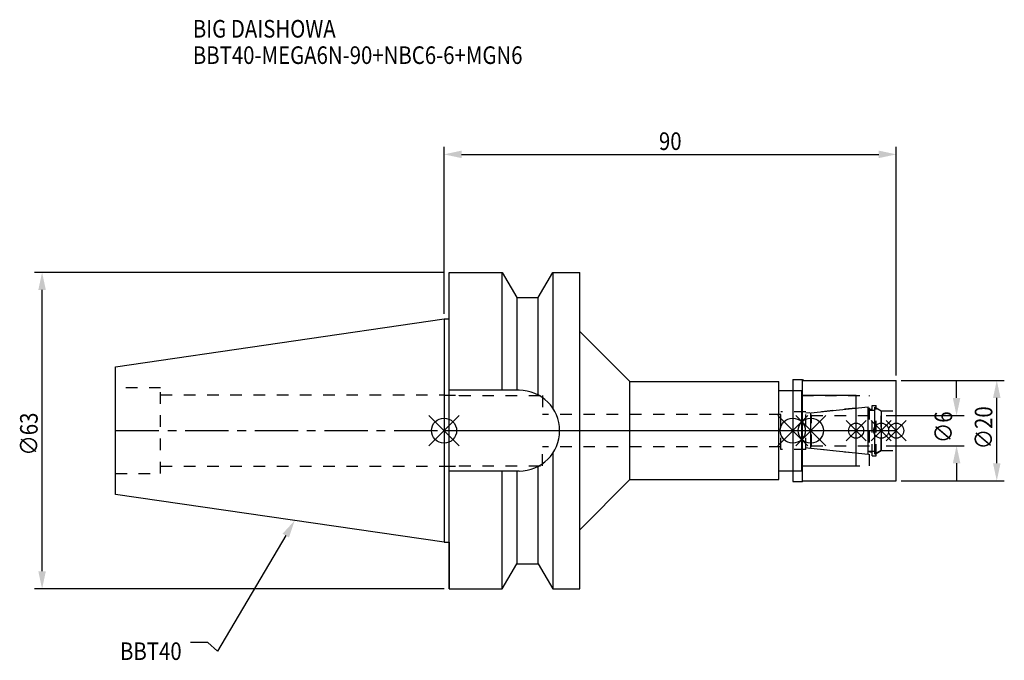
# Model space of a CAD drawing. Extents: x -84 to 112, y -46 to 82.
import ezdxf

# ---------------------------------------------------------------- set-up
doc = ezdxf.new("R2010")
doc.units = 0
doc.header["$LTSCALE"] = 23.1
doc.header["$PDMODE"] = 3
doc.header["$PDSIZE"] = 8
doc.linetypes.add('CENTER', pattern=[0.6, 0.375, -0.075, 0.075, -0.075])
doc.linetypes.add('DASHED', pattern=[0.2, 0.1, -0.1])
doc.layers.get('0').update_dxf_attribs({"linetype": 'CONTINUOUS'})
doc.layers.get('DEFPOINTS').update_dxf_attribs({"linetype": 'CONTINUOUS'})
for name, color, linetype in [('1', 4, 'CONTINUOUS'), ('2', 7, 'CONTINUOUS'), ('3', 1, 'DASHED'), ('4', 2, 'CENTER'), ('6', 5, 'CONTINUOUS'), ('NOCUT', 7, 'CONTINUOUS'), ('SK1', 4, 'CONTINUOUS'), ('SK3', 1, 'DASHED'), ('SK4', 2, 'CENTER')]:
    doc.layers.add(name, color=color, linetype=linetype)
doc.styles.get("Standard").update_dxf_attribs({"font": 'txt', "width": 0.85})
doc.dimstyles.get("Standard").update_dxf_attribs({"dimtxt": 3.5, "dimasz": 3.5, "dimexe": 1.5, "dimexo": 1, "dimtad": 1, "dimblk": '_FILLED', "dimblk1": '_FILLED', "dimblk2": '_FILLED', "dimcen": 0.09, "dimazin": 3, "dimtol": 1, "dimtp": 0.01, "dimtm": 0.01, "dimtfac": 1, "dimtofl": 0, "dimtmove": 0, "dimatfit": 3})

# ---------------------------------------------------------------- blocks, each defined once
blk = doc.blocks.new('_FILLED')
at = {"color": 0, "linetype": 'BYBLOCK'}
blk.add_solid([(0, 0), (-1, 0.214), (-1, -0.214)], dxfattribs=at)
blk = doc.blocks.new('*U13')
at = {"layer": '2', "color": 0, "width": 0.85}
blk.add_text('90', height=3.5, dxfattribs=at).set_placement((42.76875, 55.875))
blk = doc.blocks.new('*D1')
at = {"layer": '2', "color": 0}
for p, q in [((0, 23.225), (0, 56.5)), ((3.5, 55), (86.5, 55)), ((90, 11), (90, 56.5))]:
    blk.add_line(p, q, dxfattribs=at)
at = {"layer": 'DEFPOINTS', "color": 0}
for p in [(90, 55), (0, 22.225), (90, 10)]:
    blk.add_point(p, dxfattribs=at)
blk.add_blockref('*U13', (0, 0))
at = {"layer": '2', "color": 0, "xscale": 3.5, "yscale": 3.5, "zscale": 3.5, "rotation": 180}
blk.add_blockref('_FILLED', (0, 55), dxfattribs=at)
at = {"layer": '2', "color": 0, "xscale": 3.5, "yscale": 3.5, "zscale": 3.5}
blk.add_blockref('_FILLED', (90, 55), dxfattribs=at)
blk = doc.blocks.new('*U12')
at = {"layer": '2', "color": 0, "width": 0.85}
blk.add_text('∅63', height=3.5, rotation=90, dxfattribs=at).set_placement((-80.88, -4.97))
blk = doc.blocks.new('*D2')
at = {"layer": '2', "color": 0}
for p, q in [((0, 31.5), (-81.5, 31.5)), ((-80, -28), (-80, 28)), ((0, -31.5), (-81.5, -31.5))]:
    blk.add_line(p, q, dxfattribs=at)
at = {"layer": 'DEFPOINTS', "color": 0}
for p in [(-80, 31.5), (1, 31.5), (1, -31.5)]:
    blk.add_point(p, dxfattribs=at)
blk.add_blockref('*U12', (0, 0))
at = {"layer": '2', "color": 0, "xscale": 3.5, "yscale": 3.5, "zscale": 3.5}
for p, rotation in [((-80, 31.5), 90), ((-80, -31.5), 270)]:
    blk.add_blockref('_FILLED', p, dxfattribs=dict(at, rotation=rotation))
blk = doc.blocks.new('*U11')
at = {"layer": '2', "color": 0, "width": 0.85}
blk.add_text('∅6', height=3.5, rotation=90, dxfattribs=at).set_placement((101.12, -2.48))
blk = doc.blocks.new('*D3')
at = {"layer": '2', "color": 0}
for p, q in [((102, 6.5), (102, 10)), ((88, 3), (103.5, 3)), ((88, -3), (103.5, -3)), ((102, -6.5), (102, -10))]:
    blk.add_line(p, q, dxfattribs=at)
at = {"layer": 'DEFPOINTS', "color": 0}
for p in [(87, 3), (102, 3), (87, -3)]:
    blk.add_point(p, dxfattribs=at)
blk.add_blockref('*U11', (0, 0))
at = {"layer": '2', "color": 0, "xscale": 3.5, "yscale": 3.5, "zscale": 3.5}
for p, rotation in [((102, 3), 270), ((102, -3), 90)]:
    blk.add_blockref('_FILLED', p, dxfattribs=dict(at, rotation=rotation))
blk = doc.blocks.new('*U10')
at = {"layer": '2', "color": 0, "width": 0.85}
blk.add_text('∅20', height=3.5, rotation=90, dxfattribs=at).set_placement((109.125, -3.71875))
blk = doc.blocks.new('*D4')
at = {"layer": '2', "color": 0}
for p, q in [((91, 10), (111.5, 10)), ((110, -6.5), (110, 6.5)), ((91, -10), (111.5, -10))]:
    blk.add_line(p, q, dxfattribs=at)
at = {"layer": 'DEFPOINTS', "color": 0}
for p in [(90, 10), (110, 10), (90, -10)]:
    blk.add_point(p, dxfattribs=at)
blk.add_blockref('*U10', (0, 0))
at = {"layer": '2', "color": 0, "xscale": 3.5, "yscale": 3.5, "zscale": 3.5}
for p, rotation in [((110, 10), 90), ((110, -10), 270)]:
    blk.add_blockref('_FILLED', p, dxfattribs=dict(at, rotation=rotation))
blk = doc.blocks.new('*U7')
at = {"layer": '6', "width": 0.85}
for s, p in [('BIG DAISHOWA', (-50, 78.25)), ('BBT40-MEGA6N-90+NBC6-6+MGN6', (-50, 73))]:
    blk.add_text(s, height=3.5, dxfattribs=at).set_placement(p)
blk = doc.blocks.new('*U8')
at = {"layer": '6'}
blk.add_lwpolyline([(-31.5, -20.9), (-45.1, -43.91), (-46.98, -42.16), (-50.48, -42.16)], dxfattribs=at)
at = {"layer": '6', "xscale": 3.5, "yscale": 3.5, "zscale": 3.5, "rotation": 59.41183140385938}
blk.add_blockref('_FILLED', (-29.72, -17.89), dxfattribs=at)
blk = doc.blocks.new('*U9')
at = {"layer": '6', "width": 0.85}
blk.add_text('BBT40', height=3.5, dxfattribs=at).set_placement((-64.49, -45.66))

msp = doc.modelspace()

# ---------------------------------------------------------------- linework, layer by layer
for p, q in [((3, 3), (-3, -3)), ((-3, 3), (3, -3)), ((72.4, 3), (66.4, -3)), ((66.4, 3), (72.4, -3)), ((70, -3), (76, 3)), ((76, -3), (70, 3)), ((84, 2), (80, -2)), ((84, -2), (80, 2)), ((89, 2), (85, -2)), ((89, -2), (85, 2)), ((92, 2), (88, -2)), ((88, 2), (92, -2))]:
    msp.add_line(p, q)
for centre, radius in [((0, 0), 2.5), ((69.4, 0), 2.5), ((73, 0), 2.5), ((82, 0), 1.5), ((87, 0), 1.5), ((90, 0), 1.5)]:
    msp.add_circle(centre, radius)
at = {"layer": '1'}
for p, q in [((1, -31.5), (1, 31.5)), ((1, 31.5), (11.566, 31.5)), ((11.566, 8.05), (11.566, 31.5)), ((11.566, 31.5), (14.452, 26.5)), ((18.748, 26.5), (21.634, 31.5)), ((21.634, 31.5), (21.634, 4.486)), ((21.634, 31.5), (27, 31.5)), ((27, -31.5), (27, 31.5)), ((14.452, 26.5), (14.452, 8.05)), ((14.452, 26.5), (18.748, 26.5)), ((18.748, 7.098), (18.748, 26.5)), ((0, 22.225), (1, 22.225)), ((27, 19.75), (37, 9.75)), ((69.4, 10.15), (71.35, 10.15)), ((69.4, 10.15), (69.4, -10.15)), ((71.35, 10.15), (71.5, 10)), ((71.35, -10.15), (71.35, 10.15)), ((71.5, 10), (90, 10)), ((90, -10), (90, 10)), ((14.95, 8.05), (1, 8.05)), ((37, 9.75), (66.6, 9.75)), ((37, -9.75), (37, 9.75)), ((66.6, -9.75), (66.6, 9.75)), ((66.6, 8), (71.2, 8)), ((71.2, -8), (71.2, 8)), ((82, 7), (71.2, 7)), ((82, -7), (82, 7)), ((21.634, -4.486), (21.634, -31.5)), ((18.748, -26.5), (18.748, -7.098)), ((71.2, -7), (82, -7)), ((14.95, -8.05), (1, -8.05)), ((11.566, -31.5), (11.566, -8.05)), ((14.452, -8.05), (14.452, -26.5)), ((27, -19.75), (37, -9.75)), ((37, -9.75), (66.6, -9.75)), ((66.6, -8), (71.2, -8)), ((69.4, -10.15), (71.35, -10.15)), ((71.35, -10.15), (71.5, -10)), ((71.5, -10), (90, -10)), ((0, -22.225), (1, -22.225)), ((11.566, -31.5), (14.452, -26.5)), ((14.452, -26.5), (18.748, -26.5)), ((18.748, -26.5), (21.634, -31.5)), ((1, -31.5), (11.566, -31.5)), ((21.634, -31.5), (27, -31.5))]:
    msp.add_line(p, q, dxfattribs=at)
msp.add_arc((14.95, 0), 8.05, 270, 90, dxfattribs=at)
at = {"layer": '3'}
for p, q in [((69.4, 8), (71.2, 8)), ((71.2, -8), (71.2, 8)), ((0, 7.1), (0, 7.05)), ((0, 7.05), (3, 7.05)), ((3, 7), (3, 7.05)), ((3, 7), (19.6, 7)), ((19.6, 7), (19.6, 3.2)), ((71.2, 7), (84.7, 7)), ((84.7, -7), (84.7, 7)), ((82, 4.5), (72, 3.449)), ((84.7, 4.25), (85.2, 4.25)), ((85.2, 5), (86, 5)), ((85.2, -5), (85.2, 5)), ((86, -5), (86, 5)), ((86, 4.527), (87, 3.95)), ((87, 3.95), (90, 3.95)), ((87, -3.95), (87, 3.95)), ((67, 3.2), (19.6, 3.2)), ((72, 3.75), (67, 3.75)), ((67, -3.75), (67, 3.75)), ((72, -3.75), (72, 3.75)), ((67, -3.2), (19.6, -3.2)), ((19.6, -7), (19.6, -3.2)), ((72, -3.75), (67, -3.75)), ((82, -4.5), (72, -3.449)), ((84.7, -4.25), (85.2, -4.25)), ((85.2, -5), (86, -5)), ((86, -4.527), (87, -3.95)), ((87, -3.95), (90, -3.95)), ((0, -7.1), (0, -7.05)), ((0, -7.05), (3, -7.05)), ((3, -7), (3, -7.05)), ((3, -7), (19.6, -7)), ((71.2, -7), (84.7, -7)), ((69.4, -8), (71.2, -8))]:
    msp.add_line(p, q, dxfattribs=at)
at = {"layer": '4'}
msp.add_line((0, 0), (90, 0), dxfattribs=at)
at = {"layer": 'NOCUT'}
for p, q in [((0, 0), (0, -22.225)), ((0, 0), (90, 0)), ((69.4, 0), (69.4, -10.15)), ((73, -3.554), (73, 0)), ((82, -7), (82, 0)), ((87, 0), (87, -3.95)), ((90, -10), (90, 0)), ((84.379, -4.75), (73, -3.554)), ((84.379, -4.1), (85.7, -4.1)), ((84.379, -4.75), (84.379, -4.1)), ((87, -3.95), (85.7, -4.701)), ((85.7, -4.701), (85.7, -4.1)), ((71.2, -7), (82, -7)), ((71.2, -8), (71.2, -7)), ((27, -19.75), (37, -9.75)), ((37, -9.75), (66.6, -9.75)), ((66.6, -8), (71.2, -8)), ((66.6, -9.75), (66.6, -8)), ((69.4, -10.15), (71.35, -10.15)), ((71.35, -10.15), (71.5, -10)), ((71.5, -10), (90, -10)), ((27, -31.5), (27, -19.75)), ((0, -22.225), (1, -22.225)), ((1, -22.225), (1, -31.5)), ((11.566, -31.5), (14.452, -26.5)), ((14.452, -26.5), (18.748, -26.5)), ((18.748, -26.5), (21.634, -31.5)), ((1, -31.5), (11.566, -31.5)), ((21.634, -31.5), (27, -31.5))]:
    msp.add_line(p, q, dxfattribs=at)
at = {"layer": 'SK1'}
for p, q in [((-65.4, 12.688), (0, 22.225)), ((0, 22.225), (0, -22.225)), ((-65.4, -12.688), (-65.4, 12.688)), ((73, 3.554), (84.379, 4.75)), ((84.379, -4.75), (84.379, 4.75)), ((84.379, 4.1), (85.7, 4.1)), ((85.7, 4.701), (87, 3.95)), ((85.7, -4.701), (85.7, 4.701)), ((87, 3.95), (87, -3.95)), ((73, -3.554), (73, 3.554)), ((84.379, -4.75), (73, -3.554)), ((84.379, -4.1), (85.7, -4.1)), ((87, -3.95), (85.7, -4.701)), ((0, -22.225), (-65.4, -12.688))]:
    msp.add_line(p, q, dxfattribs=at)
at = {"layer": 'SK3'}
for p, q in [((-56.4, 8.5), (-65.4, 8.5)), ((-56.4, -8.5), (-56.4, 8.5)), ((-56.4, 7.1), (0, 7.1)), ((73.1, 3.1), (73, 3.1)), ((73.1, -3.1), (73.1, 3.1)), ((73.1, 3), (87, 3)), ((73, -3.1), (73.1, -3.1)), ((73.1, -3), (87, -3)), ((-56.4, -7.1), (0, -7.1)), ((-65.4, -8.5), (-56.4, -8.5))]:
    msp.add_line(p, q, dxfattribs=at)
at = {"layer": 'SK4'}
for p, q in [((-65.4, 0), (0, 0)), ((73, 0), (87, 0))]:
    msp.add_line(p, q, dxfattribs=at)

# ---------------------------------------------------------------- block references
for name in ['*U7', '*U8', '*U9']:
    msp.add_blockref(name, (0, 0))

# ---------------------------------------------------------------- dimensions: what is measured, and where the dimension line sits
at = {"layer": '2'}
dim = msp.add_linear_dim(base=(90, 55), p1=(0, 22.225), p2=(90, 10), dimstyle='Standard', dxfattribs=at)
dim.commit()
dim.dimension.update_dxf_attribs({"geometry": '*D1', "text_midpoint": (45, 55), "dimtype": 128})
for base, p1, p2, picture, middle in [((-80, 31.5), (1, -31.5), (1, 31.5), '*D2', (-80, -1)), ((102, 3), (87, -3), (87, 3), '*D3', (102, 0)), ((110, 10), (90, -10), (90, 10), '*D4', (110, 0))]:
    dim = msp.add_linear_dim(base=base, p1=p1, p2=p2, angle=90, text='%%c<>', dimstyle='Standard', dxfattribs=at)
    dim.commit()
    dim.dimension.update_dxf_attribs({"geometry": picture, "text_midpoint": middle, "dimtype": 128})

doc.saveas('drawing.dxf')
